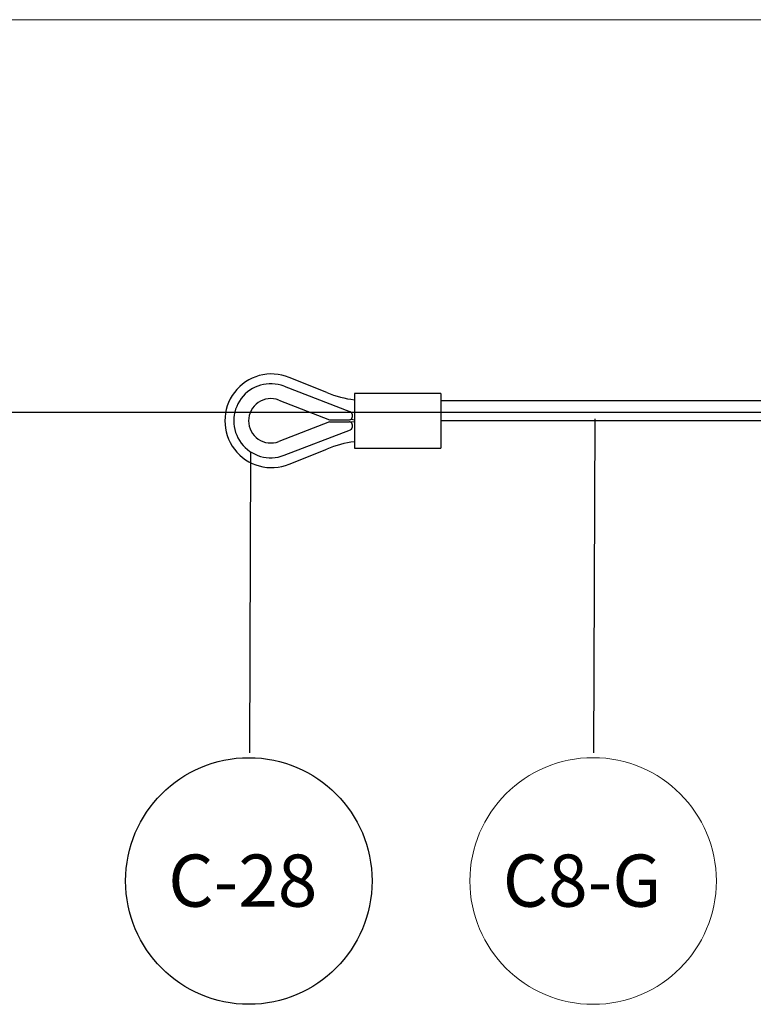
# Model space of a CAD drawing. Units: millimetres. Extents: x 6 to 415, y 5 to 290.
# Drawn here: x 84 to 144, y 210 to 290 of the extents above; entities that cross this region are included whole.
import ezdxf

# ---------------------------------------------------------------- set-up
doc = ezdxf.new("R2010")
doc.units = ezdxf.units.MM
doc.layers.add('OBJECTE', color=7, linetype='Continuous', lineweight=30)
doc.layers.add('TEXTO', color=7, linetype='Continuous')
doc.styles.add('SLDTEXTSTYLE3', font='GOTHICB.TTF')
doc.styles.get("Standard").update_dxf_attribs({"font": 'GOTHIC.TTF'})
doc.dimstyles.new('SLDDIMSTYLE0', dxfattribs={"dimtxt": 0, "dimasz": 3.302, "dimexe": 0, "dimexo": 0.0625, "dimgap": 0, "dimtad": 0, "dimtih": 1, "dimtoh": 1, "dimdec": 0, "dimrnd": 1e-09, "dimzin": 0, "dimdsep": 46, "dimtxsty": 'Standard', "dimblk1": 'NONE', "dimblk2": 'NONE', "dimsah": 1, "dimcen": 0.09, "dimadec": 0, "dimazin": 0, "dimtfac": 3.302, "dimtdec": 0, "dimtofl": 0, "dimtmove": 0, "dimatfit": 3, "dimldrblk": 'NONE', "dimfxl": 1, "dimtolj": 1, "dimtzin": 0, "dimarcsym": 0})

# ---------------------------------------------------------------- blocks, each defined once
blk = doc.blocks.new('SW_NOTE_8')
at = {"color": 0, "linetype": 'Continuous', "lineweight": 0}
blk.add_circle((-0.04, -10.39), 10, dxfattribs=at)
at = {"color": 0, "linetype": 'Continuous', "lineweight": 0, "insert": (-7.374, -8.245), "char_height": 4.2333, "attachment_point": 1, "style": 'SLDTEXTSTYLE3'}
blk.add_mtext('C8-G', dxfattribs=at)
blk = doc.blocks.new('_NONE')
blk = doc.blocks.new('SW_NOTE_9')
at = {"layer": 'TEXTO', "color": 0}
blk.add_circle((-0.044, -10.39), 10, dxfattribs=at)
at = {"layer": 'TEXTO', "color": 0, "insert": (-6.586, -8.245), "char_height": 4.2333, "attachment_point": 1, "style": 'SLDTEXTSTYLE3'}
blk.add_mtext('C-28', dxfattribs=at)

msp = doc.modelspace()

# ---------------------------------------------------------------- linework, layer by layer
for p, q in [((109.108338, 259.987322), (106.055591, 261.220712)), ((105.631959, 260.497334), (111.026535, 258.421827)), ((118.354719, 259.917414), (111.354719, 259.917414)), ((111.354719, 259.917414), (111.354719, 258.517414)), ((118.354719, 259.917414), (118.354719, 258.517414)), ((105.201063, 259.377366), (109.333604, 257.787414)), ((164.632088, 259.317414), (118.354719, 259.317414)), ((14.841107, 258.408592), (403.143397, 258.408592)), ((111.154719, 258.235166), (111.154719, 257.987414)), ((111.354719, 258.517414), (111.354719, 256.877414)), ((118.354719, 258.517414), (118.354719, 256.877414)), ((109.333604, 257.607414), (105.201063, 256.017461)), ((109.333604, 257.787414), (110.954719, 257.787414)), ((109.333604, 257.607414), (110.954719, 257.607414)), ((111.074603, 257.819318), (111.354719, 257.784287)), ((111.354719, 257.61054), (111.080843, 257.576371)), ((111.154719, 257.407414), (111.154719, 257.159662)), ((118.354719, 257.717414), (164.632088, 257.717414)), ((105.631959, 254.897493), (111.026535, 256.973)), ((111.354719, 256.877414), (111.354719, 255.477414)), ((118.354719, 256.877414), (118.354719, 255.477414)), ((106.055591, 254.174115), (109.108338, 255.407505)), ((111.354719, 255.477414), (118.354719, 255.477414))]:
    msp.add_line(p, q)
for centre, radius, start, end in [((104.632086, 257.697414), 3.8, 68, 292), ((104.554719, 257.697414), 3, 68.95629102, 291.04370898), ((104.554719, 257.697414), 1.8, 68.95629102, 180), ((112.554719, 268.517414), 9.2, 248, 262.50528255), ((104.554719, 257.697414), 1.8, 180, 291.04370898), ((112.554719, 246.877414), 9.2, 97.49471745, 112)]:
    msp.add_arc(centre, radius, start, end)
for points, knots in [([(110.954719, 257.787414), (110.977252, 257.789689), (111.02223, 257.794231), (111.081281, 257.828019), (111.128088, 257.879457), (111.151839, 257.937112), (111.154003, 257.974914), (111.154719, 257.987414)], [0, 0, 0, 0, 0.208622761, 0.416420497, 0.644807489, 0.882552783, 1, 1, 1, 1]), ([(111.154719, 258.235166), (111.15256, 258.257449), (111.148244, 258.302014), (111.114201, 258.361429), (111.071045, 258.401617), (111.038607, 258.416346), (111.026535, 258.421827)], [0, 0, 0, 0, 0.27804157, 0.556058509, 0.834788823, 1, 1, 1, 1]), ([(111.154719, 257.407414), (111.152254, 257.430945), (111.147328, 257.477961), (111.110453, 257.538916), (111.05597, 257.584909), (110.999504, 257.605421), (110.96427, 257.606989), (110.954719, 257.607414)], [0, 0, 0, 0, 0.221198741, 0.441958432, 0.67461984, 0.911799904, 1, 1, 1, 1]), ([(111.026535, 256.973), (111.046742, 256.983138), (111.087157, 257.003414), (111.130379, 257.057022), (111.151979, 257.111714), (111.153986, 257.146839), (111.154719, 257.159662)], [0, 0, 0, 0, 0.279871505, 0.559753767, 0.839288398, 1, 1, 1, 1])]:
    msp.add_open_spline(points, degree=3, knots=knots)
at = {"layer": 'OBJECTE', "lineweight": 15}
msp.add_line((6.191352, 290.223525), (415.228798, 290.223525), dxfattribs=at)

# ---------------------------------------------------------------- block references
for name, p in [('SW_NOTE_9', (102.82147, 230.770828)), ('SW_NOTE_8', (130.756882, 230.770841))]:
    msp.add_blockref(name, p)

# ---------------------------------------------------------------- leaders
at = {"has_arrowhead": 0}
for points in [[(130.863525, 257.845737), (130.756882, 230.770841)], [(102.924901, 255.178745), (102.82147, 230.770828)]]:
    msp.add_leader(points, dimstyle='SLDDIMSTYLE0', dxfattribs=at)

doc.saveas('drawing.dxf')
